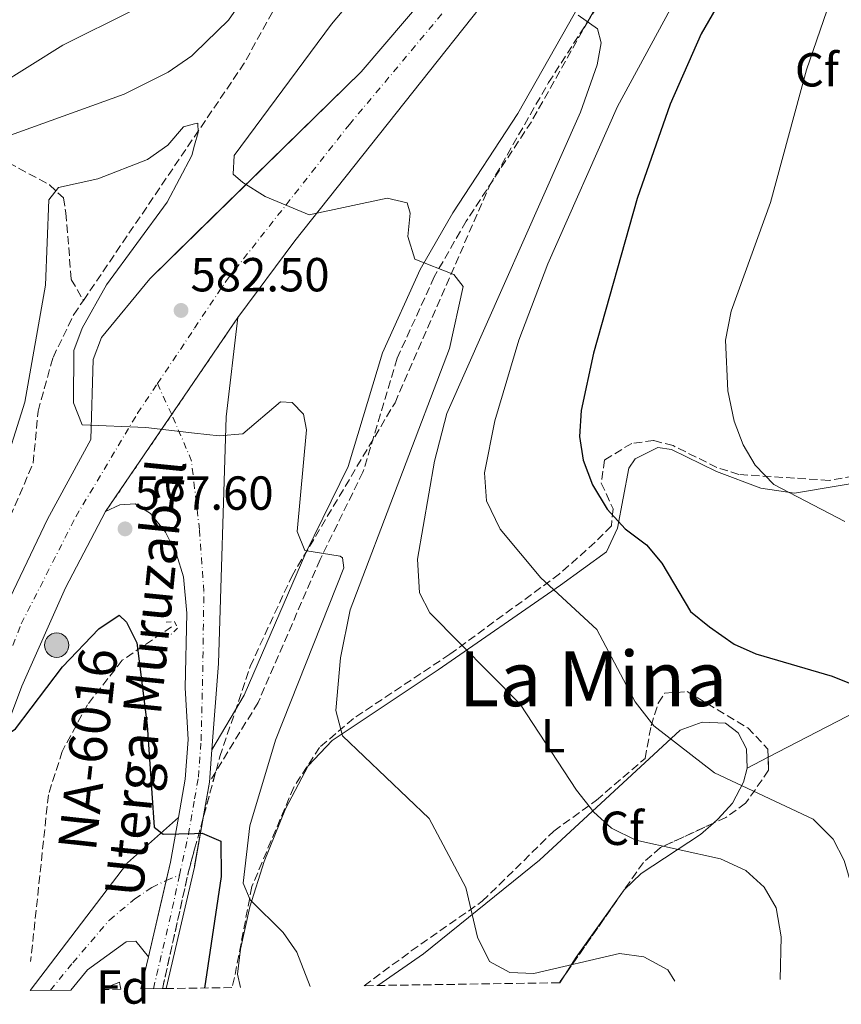
# Model space of a CAD drawing. Units: metres. Extents: x 600592 to 604039, y 4731478 to 4733841.
# Drawn here: x 601037 to 601210, y 4731481 to 4731687 of the extents above; entities that cross this region are included whole.
import ezdxf
from ezdxf.enums import TextEntityAlignment as Align

# ---------------------------------------------------------------- set-up
doc = ezdxf.new("R2010")
doc.units = ezdxf.units.M
doc.header["$MEASUREMENT"] = 0
for name, pattern in [('DGN Style 2', [1.7399219301090239, 1.043953158065414, -0.6959687720436097]), ('DGN Style 3', [2.435890702152634, 1.739921930109024, -0.6959687720436097]), ('DGN Style 4', [2.7856150101045474, 1.391937544087219, -0.6959687720436097, 0.001739921930109024, -0.6959687720436097]), ('DGN Style 5', [1.217945351076317, 0.5219765790327072, -0.6959687720436097])]:
    doc.linetypes.add(name, pattern=pattern)
for name, color, linetype, lineweight in [('Camino', 7, 'DGN Style 3', 0), ('Carretera', 9, 'Continuous', 0), ('Cierre de vial', 7, 'DGN Style 5', 0), ('Cota de punto acotado terreno', 7, 'Continuous', 0), ('Curva de nivel directora', 30, 'Continuous', 30), ('Curva de nivel intermedia', 30, 'Continuous', 0), ('Depósito elevado (sin especificar)', 1, 'Continuous', 0), ('Eje de carretera', 7, 'DGN Style 4', 0), ('Eje pista pavimentada', 7, 'DGN Style 4', 0), ('Etiqueta de uso rústico', 92, 'Continuous', 0), ('Etiqueta de zona arbolada', 92, 'Continuous', 0), ('Hito kilométrico (PK) carretera', 7, 'Continuous', 0), ('Línea blanca (vial)', 7, 'Continuous', 13), ('Línea de asfalto', 7, 'Continuous', 13), ('Línea de cambio de uso (parcela vista)', 92, 'Continuous', 0), ('Margen derecho', 7, 'Continuous', 0), ('pavimentado', 23, 'Continuous', 0), ('Pontón-alcantarilla (pasos de agua)', 1, 'DGN Style 2', 0), ('Punto acotado terreno (símbolo)', 7, 'Continuous', 0), ('Texto de Carretera Red Local', 1, 'Continuous', 0), ('Texto de Área (paraje) menor', 7, 'Continuous', 0), ('Vaguada', 142, 'DGN Style 3', 13), ('Zona arbolada', 92, 'DGN Style 3', 0)]:
    doc.layers.add(name, color=color, linetype=linetype, lineweight=lineweight)
doc.styles.add('Style-Arial', font='arial.ttf')

# ---------------------------------------------------------------- blocks, each defined once
blk = doc.blocks.new('5PATER')
at = {"layer": 'Punto acotado terreno (símbolo)', "linetype": 'Continuous', "lineweight": 0}
h = blk.add_hatch(color=51, dxfattribs=at)
edge = h.paths.add_edge_path()
edge.add_ellipse((0, 0), major_axis=(-0.1095731443231308, -0.1110710700762829), ratio=0.9994222409660317, start_angle=0, end_angle=360)
blk = doc.blocks.new('5HITCA')
at = {"layer": 'Depósito elevado (sin especificar)', "linetype": 'Continuous', "lineweight": 0}
h = blk.add_hatch(color=1, dxfattribs=at)
edge = h.paths.add_edge_path()
edge.add_arc((0, 0), 0.2558578010358639, 0, 360)
at = {"layer": 'Depósito elevado (sin especificar)', "color": 7, "linetype": 'Continuous', "lineweight": 0}
blk.add_circle((0, 0), 0.2558578010358639, dxfattribs=at)

msp = doc.modelspace()

# ---------------------------------------------------------------- linework, layer by layer
at = {"layer": 'Camino', "color": 7, "linetype": 'DGN Style 3', "lineweight": 0}
msp.add_polyline3d([(601230.9899999988, 4731818.040000002, 604.0099999999948), (601226.4899999973, 4731798.650000001, 602.1799999999932), (601222.0500000003, 4731789.310000001, 601.3300000000019), (601215.4200000007, 4731777.480000002, 599.3600000000006), (601203.649999998, 4731752.780000002, 597.1499999999943), (601192.4400000009, 4731735.880000001, 595.4600000000065), (601160.1499999971, 4731693.570000002, 590.6100000000007), (601144.6000000013, 4731666, 588.2100000000066), (601130.9399999998, 4731645.15, 586.1999999999972), (601124.25, 4731633.480000001, 585.1499999999943), (601116.4600000003, 4731616.380000001, 583.7599999999948), (601109.2899999977, 4731592.520000001, 581.1399999999995), (601100.2999999999, 4731574.190000001, 579.8300000000019), (601087.3000000002, 4731544.220000001, 577.7400000000052), (601077.0799999987, 4731527.500000002, 576.7100000000065)], dxfattribs=at)
at = {"layer": 'Carretera', "color": 9, "linetype": 'Continuous', "lineweight": 0}
msp.add_polyline3d([(601160.3799999999, 4731723.430000001, 593.6900000000023), (601094.9800000007, 4731641.03, 583.820000000007), (601083.0699999996, 4731624.960000002, 580.1199999999953), (601055.3199999997, 4731584.23, 578.3999999999943), (601046.9200000021, 4731568.26, 576.6999999999971), (601037.7199999999, 4731547.600000001, 574.929999999993), (601030.6600000013, 4731528.949999999, 573.6300000000047), (601025.1299999991, 4731510.67, 572.3800000000047), (601019.2899999986, 4731483.49, 570.4700000000012), (601008.5199999994, 4731483.329999999, 570.8800000000047), (601009.5499999998, 4731489.199999999, 571.3000000000029), (601014.0500000016, 4731508.850000001, 572.6900000000023), (601019.3299999988, 4731526.460000002, 573.9499999999971), (601032.370000001, 4731560.190000001, 576.429999999993), (601043.1400000001, 4731582.649999999, 578.5399999999936), (601052.2300000007, 4731599.369999998, 580.0399999999936), (601052.7300000014, 4731616.119999999, 581.320000000007), (601054.4899999984, 4731620.770000001, 581.3800000000047), (601064.579999998, 4731633.040000002, 582.6199999999953), (601108.8799999991, 4731676.449999999, 587.3000000000029), (601132.0500000012, 4731703.579999999, 591.1100000000006)], dxfattribs=at)
msp.add_polyline3d([(601068.010000001, 4731484.21, 572.6699999999983), (601067.2600000022, 4731484.199999998, 572.6600000000036), (601062.7399999984, 4731484.130000002, 572.6000000000058), (601064.3099999996, 4731490.869999998, 573.1100000000006), (601068.9200000007, 4731510.690000001, 574.5899999999965), (601070.5900000005, 4731520.109999999, 575.2700000000041), (601072.0000000009, 4731528.140000001, 575.8500000000058), (601072.6400000001, 4731536.460000002, 575.8500000000058), (601071.9899999974, 4731547.269999999, 576.7100000000064), (601072.3700000019, 4731562.949999998, 577.679999999993), (601071.6200000008, 4731570.53, 578.0899999999965), (601070.1999999993, 4731575.3, 578.279999999999), (601067.8500000023, 4731579.960000001, 578.4700000000012), (601064.7199999986, 4731583.82, 578.6900000000023), (601061.52, 4731585.859999999, 578.7400000000052), (601058.2899999982, 4731585.689999999, 578.7200000000012), (601055.3199999997, 4731584.23, 578.3999999999943), (601083.0699999996, 4731624.960000002, 580.1199999999953), (601080.6000000018, 4731604.109999999, 580.3500000000058), (601078.9999999992, 4731552.4, 576.929999999993), (601077.6099999989, 4731534.300000001, 576.7100000000064), (601077.0799999991, 4731527.500000001, 576.7100000000064), (601073.9299999998, 4731509.670000001, 574.5899999999965)], close=True, dxfattribs=at)
at = {"layer": 'Cierre de vial', "color": 7, "linetype": 'DGN Style 5', "lineweight": 0, "extrusion": (-0.01963834164814637, -0.02882578735432373, 0.9993915196361806), "elevation": -147617.3226165759, "flags": 128}
msp.add_lwpolyline([(-2167296.958926705, 4246230.313000233), (-2167296.958926705, 4246246.456997689)], dxfattribs=at)
at = {"layer": 'Cierre de vial', "color": 7, "linetype": 'DGN Style 5', "lineweight": 0, "extrusion": (-0.01963834164793141, -0.02882578735183032, 0.9993915196362566), "elevation": -147617.3226046488, "flags": 128}
msp.add_lwpolyline([(-2167296.959076076, 4246221.80645017), (-2167296.959076075, 4246230.312924409)], dxfattribs=at)
at = {"layer": 'Cierre de vial', "color": 7, "linetype": 'DGN Style 5', "lineweight": 0, "extrusion": (-0.01963794525288748, -0.0288218953832365, 0.9993916396752389), "elevation": -147598.6690177603, "flags": 128}
msp.add_lwpolyline([(-2167524.001464267, 4246081.899093808), (-2167524.001464267, 4246106.563465739)], dxfattribs=at)
at = {"layer": 'Curva de nivel directora', "color": 30, "linetype": 'Continuous', "lineweight": 30, "flags": 128}
for points, elevation in [([(601214.9499999991, 4731746.730000001), (601208.9799999989, 4731736.880000002), (601198.61, 4731716.24), (601180.2199999989, 4731684.449999999), (601173.7300000001, 4731669.690000001), (601166.7699999998, 4731649.890000002), (601157.6399999991, 4731617.449999999), (601155.0700000009, 4731605.460000004), (601154.7299999989, 4731599.990000002), (601155.4899999988, 4731595.050000001), (601157.4299999991, 4731589.850000001), (601160.4699999989, 4731584.77), (601164.2499999985, 4731580.650000002), (601168.7799999992, 4731577.300000002), (601171.9699999989, 4731573.440000001), (601177.9900000005, 4731563.310000001), (601181.969999999, 4731560.07), (601187.11, 4731556.430000001), (601191.6799999987, 4731554.390000001), (601207.6699999992, 4731549.720000002), (601222.6200000002, 4731543.7)], 600.0000000000002), ([(601011.2500000005, 4731526.510000002), (601012.3199999988, 4731530.220000002), (601019.449999999, 4731550.480000001), (601021.7099999988, 4731554.940000001), (601024.8, 4731557.2), (601025.9199999998, 4731556.880000001), (601026.3899999993, 4731554.359999999), (601023.1999999996, 4731542.910000001), (601019.6799999992, 4731538.050000002), (601019.9199999984, 4731535.670000001), (601027.5499999993, 4731535.28), (601032.4899999991, 4731536.030000002), (601036.4000000006, 4731538.680000001), (601046.2899999992, 4731551.680000001), (601053.8999999999, 4731559.680000002), (601058.14, 4731562.54), (601059.7299999992, 4731561.080000001), (601061.8799999994, 4731556.710000001), (601064.0499999998, 4731539.42), (601065.4699999992, 4731518.030000002), (601067.4099999993, 4731516.570000002), (601073.9859535794, 4731516.763647716)], 575.0000000000005), ([(601073.9859535794, 4731516.763647716), (601075.5599999988, 4731516.810000001), (601079.4500000002, 4731515.100000001), (601079.5599999997, 4731507.7), (601076.0499999983, 4731484.330000001)], 575.0000000000005)]:
    msp.add_lwpolyline(points, dxfattribs=dict(at, elevation=elevation))
at = {"layer": 'Curva de nivel intermedia', "color": 30, "linetype": 'Continuous', "lineweight": 0, "flags": 128}
for points, elevation in [([(601170.240000001, 4731732.01), (601177.8000000004, 4731739.42), (601184.7000000004, 4731735.930000001), (601189.5100000005, 4731735.369999999), (601194.0500000002, 4731732.92), (601192.6800000002, 4731725.970000001), (601190.5000000007, 4731720.480000001), (601162.6799999995, 4731669.179999999), (601148.0600000013, 4731636.199999998), (601141.9900000006, 4731620.179999999), (601136.9700000003, 4731603.300000001), (601134.8, 4731592.369999999), (601135.2200000002, 4731586.52), (601138.0600000012, 4731580.520000001), (601146.6200000019, 4731570.369999998), (601158.37, 4731559.489999999), (601166.3600000008, 4731544.319999999), (601170.3100000003, 4731539.33), (601183.0399999997, 4731529.48), (601203.6900000006, 4731519.739999998), (601207.9300000007, 4731515.519999999), (601210.2400000019, 4731511.08), (601211.6900000002, 4731506.100000001), (601212.7699999998, 4731486.350000001)], 595.0000000000001), ([(601129.1600000006, 4731717.960000001), (601102.6800000004, 4731686.430000001), (601082.2799999999, 4731658.91), (601082.1000000011, 4731654.999999999), (601084.0800000015, 4731653.269999999), (601088.770000001, 4731650.289999999), (601098.0400000003, 4731646.449999999), (601114.4000000019, 4731649.939999998), (601118.5300000003, 4731648.970000001), (601119.1900000017, 4731646.8), (601118.6799999999, 4731641.939999999), (601120.1999999998, 4731637.169999998), (601128.3800000006, 4731633.939999999), (601130.3000000005, 4731631.429999999), (601127.4700000008, 4731618.429999999), (601106.5899999997, 4731563.630000001), (601104.6000000006, 4731553.600000001), (601103.6100000005, 4731542.539999997), (601104.9700000016, 4731537.210000001), (601123.1500000004, 4731519.890000001), (601130.8300000003, 4731505.439999999), (601133.3100000013, 4731494.98), (601135.8000000013, 4731489.899999999), (601140.1100000008, 4731487.609999998), (601145.1199999999, 4731487.36), (601163.0599999994, 4731491.600000001), (601168.2000000003, 4731490.859999998), (601173.2600000007, 4731488.119999997), (601174.6599999999, 4731485.789999999)], 585), ([(601073.9859535794, 4731680.389721379), (601081.0999999997, 4731687.310000001), (601097.6800000004, 4731711.17)], 585), ([(601213.7100000008, 4731710.009999999), (601202.3000000003, 4731676.890000001), (601194.7499999999, 4731649.039999999), (601186.4999999999, 4731626.25), (601185.3200000018, 4731620.220000002), (601185.8400000003, 4731609.550000001), (601187.11, 4731603.220000001), (601188.9900000021, 4731598.27), (601191.5199999999, 4731593.96), (601195.4800000007, 4731589.91), (601210.3200000002, 4731582.17)], 605.0000000000001), ([(600923.8600000015, 4731482.069999999), (600926.5100000004, 4731489.230000001), (600931.9100000004, 4731508.279999999), (600934.2800000019, 4731512.710000001), (600942.6000000013, 4731518.480000001), (600949.5700000006, 4731525.74), (600967.4600000009, 4731554.640000002), (600970.8600000007, 4731556.029999999), (600973.2800000013, 4731555.090000001), (600977.230000001, 4731555.52), (600987.7100000017, 4731564.469999999), (600996.5200000005, 4731565.34), (601000.1300000004, 4731568.52), (601020.9300000009, 4731600.109999999), (601023.820000001, 4731610.349999999), (601023.040000001, 4731632.929999999), (601019.5000000005, 4731650.189999999), (601015.8300000003, 4731660.430000001), (601015.4700000006, 4731665.67), (601032.4100000008, 4731673.380000001), (601046.3700000017, 4731682.050000001), (601060.9299999995, 4731689.3), (601069.610000001, 4731696.189999999), (601073.9859535794, 4731700.555459685)], 590.0000000000001), ([(601154.4200000004, 4731688.34), (601158.4800000017, 4731685.449999998), (601159.2599999995, 4731682.519999998), (601158.4300000003, 4731677.930000001), (601154.900000001, 4731667.989999999), (601126.8899999997, 4731604.81), (601124.3000000013, 4731594.779999998), (601120.7499999997, 4731574.25), (601121.180000001, 4731567.17), (601123.3200000002, 4731562.999999999), (601142.27, 4731543.880000001), (601154.1000000008, 4731525.850000001), (601157.7300000007, 4731521.179999998), (601161.4400000012, 4731517.83), (601166.5199999994, 4731515.349999999), (601184.2700000014, 4731511.42), (601189.5799999998, 4731508.99), (601193.4100000008, 4731505.489999999), (601195.9500000001, 4731501.16), (601197.0099999995, 4731495.099999998), (601196.7700000004, 4731486.109999998)], 590.0000000000001), ([(600941.4400000012, 4731482.329999999), (600946.79, 4731498.989999999), (600953.9699999995, 4731499.460000001), (600956.2500000015, 4731501.399999999), (600963.4100000008, 4731510.970000001), (600971.2100000016, 4731518.939999999), (600990.3499999992, 4731532.42), (600994.7200000011, 4731535.959999999), (600997.9300000009, 4731539.789999999), (601024.1800000009, 4731587.230000001), (601031.1200000012, 4731602.869999999), (601034.4100000013, 4731618.449999999), (601033.3899999999, 4731646.109999999), (601027.7200000014, 4731656), (601028.0400000011, 4731659.560000001), (601035.3800000014, 4731663.199999999), (601059.1900000006, 4731671.81), (601068.4100000006, 4731676.389999999), (601073.3900000006, 4731679.809999999), (601073.9859535794, 4731680.389721379)], 585), ([(601073.9859535794, 4731665.521135213), (601074.6300000012, 4731665.679999998), (601074.7300000017, 4731663.749999999), (601073.9859535794, 4731661.05353101)], 580.0000000000001), ([(600966.0300000004, 4731482.699999999), (600968.1000000002, 4731487.329999999), (600978.0800000003, 4731500.330000001), (601002.360000001, 4731519.539999997), (601005.7100000016, 4731523.670000001), (601008.3400000002, 4731528.279999999), (601020.01, 4731564.730000001), (601033.3099999994, 4731590.999999999), (601038.3699999999, 4731607.179999999), (601042.6900000004, 4731631.75), (601043.4300000003, 4731649.599999999), (601045.4400000019, 4731652.23), (601053.6800000009, 4731654.050000001), (601064.0800000011, 4731658.069999999), (601068.3700000005, 4731661.060000001), (601071.6300000015, 4731664.939999999), (601073.9859535794, 4731665.521135213)], 580.0000000000001), ([(601073.9859535794, 4731661.05353101), (601073.4000000019, 4731658.930000001), (601068.2600000009, 4731649.119999997), (601055.4800000001, 4731631.819999999), (601050.3800000016, 4731622.699999998), (601048.6600000006, 4731617.99), (601048.5700000012, 4731607.080000001), (601050.4100000008, 4731602.409999999), (601063.7400000015, 4731601.849999998), (601073.9859535794, 4731600.69234031)], 580.0000000000001), ([(601073.9859535794, 4731600.69234031), (601079.1399999995, 4731600.109999999), (601084.0900000005, 4731600.55), (601091.9900000019, 4731607.26), (601094.4300000004, 4731607.140000001), (601096.7999999997, 4731604.689999999), (601097.4600000012, 4731601.41), (601095.480000001, 4731580.08), (601097.1200000015, 4731576.069999999), (601104.5400000003, 4731574.91), (601105.0099999995, 4731574.55), (601105.3, 4731572.470000002), (601090.9200000011, 4731536.289999999), (601085.5700000002, 4731518.34), (601084.1599999998, 4731506.300000001), (601085.6200000015, 4731502.82), (601092.5799999996, 4731495.99), (601095.4200000007, 4731491.869999998), (601098.2300000002, 4731484.66)], 580)]:
    msp.add_lwpolyline(points, dxfattribs=dict(at, elevation=elevation))
at = {"layer": 'Eje de carretera', "color": 7, "linetype": 'DGN Style 4', "lineweight": 0, "extrusion": (-0.01899769626194351, -0.02839158474646837, 0.9994163323922234), "elevation": -145176.2186621999, "flags": 128}
msp.add_lwpolyline([(-2131783.164284442, 4264252.411149661), (-2131783.164284442, 4264266.43787444)], dxfattribs=at)
at = {"layer": 'Eje de carretera', "color": 7, "linetype": 'DGN Style 4', "lineweight": 0, "extrusion": (0.03592596828632752, -0.07723246537494413, 0.9963656312292181), "elevation": -343261.2845654036, "flags": 128}
msp.add_lwpolyline([(2540632.500673886, 4022029.935317899), (2540632.500673886, 4022037.096674444)], dxfattribs=at)
at = {"layer": 'Eje de carretera', "color": 7, "linetype": 'DGN Style 4', "lineweight": 0, "extrusion": (0.04730358332052609, -0.0567735424333824, 0.9972658300997799), "elevation": -239618.4942927485, "flags": 128}
msp.add_lwpolyline([(3490587.101544892, 3241544.415506789), (3490590.360090397, 3241549.427319931), (3490593.356453486, 3241559.441168849)], dxfattribs=at)
at = {"layer": 'Eje de carretera', "color": 7, "linetype": 'DGN Style 4', "lineweight": 0, "extrusion": (0.6990488113045599, -0.1973405670094327, 0.6873044885828096), "elevation": -513145.8199111645, "flags": 128}
msp.add_lwpolyline([(4716843.261474612, 486339.1047308907), (4716852.058390233, 486339.8756884525), (4716859.48213549, 486340.9958506322)], dxfattribs=at)
at = {"layer": 'Eje de carretera', "color": 7, "linetype": 'DGN Style 4', "lineweight": 0, "extrusion": (0.03591525691158405, -0.08339227347604412, 0.995869380514067), "elevation": -372411.5410621013, "flags": 128}
msp.add_lwpolyline([(2423599.719759258, 4090928.545487151), (2423609.013561619, 4090941.100905812), (2423614.199919316, 4090948.369832404)], dxfattribs=at)
at = {"layer": 'Eje de carretera', "color": 7, "linetype": 'DGN Style 4', "lineweight": 0}
for points in [[(601073.9859535794, 4731622.720858801, 581.4091711798671), (601080.6700000007, 4731632.710000002, 581.8200000000069), (601106.4400000002, 4731665.41, 586.4100000000036), (601130.6900000017, 4731694.380000004, 590.1000000000058), (601165.1700000018, 4731738.660000001, 594.9499999999973), (601172.5799999969, 4731750.34, 596.279999999999), (601184.7099999995, 4731770.560000001, 598.4400000000024), (601194.1399999995, 4731790.100000001, 600.2100000000065), (601203.3399999996, 4731810.320000002, 602)], [(601013.8999999991, 4731483.41, 570.6699999999984), (601016.2999999997, 4731495.790000001, 571.5599999999977), (601021.2399999973, 4731516.680000001, 573.0500000000031), (601027.519999998, 4731534.650000002, 574.8300000000017), (601037.6299999978, 4731560.710000002, 576.279999999999), (601049.0799999986, 4731583.170000001, 578.4400000000023), (601062.0300000014, 4731604.850000001, 580.2400000000052), (601066.1900000012, 4731611.07, 580.9299999999931)], [(601073.9859535794, 4731523.99368415, 575.8036515572375), (601074.780000001, 4731528.57, 576.3099999999978), (601075.350000001, 4731536.189999999, 576.3999999999943), (601075.6900000006, 4731550.630000001, 576.8699999999955), (601075.9200000009, 4731567.480000001, 577.9199999999984), (601075, 4731580.450000001, 578.6699999999985), (601073.9859535794, 4731589.084219805, 579.2096387377644)]]:
    msp.add_polyline3d(points, dxfattribs=at)
at = {"layer": 'Eje pista pavimentada', "color": 7, "linetype": 'DGN Style 4', "lineweight": 0, "extrusion": (0.09064044910752382, -0.3210632354371324, 0.9427102989976437), "elevation": -1464090.425554888, "flags": 128}
msp.add_lwpolyline([(1863979.256913973, 4138896.120837686), (1863979.261668002, 4138896.121736932), (1863982.256449595, 4138896.481435697)], dxfattribs=at)
at = {"layer": 'Eje pista pavimentada', "color": 7, "linetype": 'DGN Style 4', "lineweight": 0}
msp.add_polyline3d([(601043.760000001, 4731483.850000001, 571.4400000000026), (601048.4299999982, 4731489.640000002, 572.1199999999953), (601056.1099999984, 4731498.58, 573.2400000000052), (601061.4699999982, 4731503.02, 573.8200000000069), (601065.0300000011, 4731505.430000002, 574.0899999999966), (601068.0356551216, 4731506.88789252, 574.309699999998)], dxfattribs=at)
at = {"layer": 'Línea blanca (vial)', "color": 7, "linetype": 'Continuous', "lineweight": 13, "extrusion": (-0.003414517366055439, -0.0438089020659015, 0.9990340940983633), "elevation": -208760.1192145312, "flags": 128}
msp.add_lwpolyline([(231593.8789615369, 4759351.842300996), (231593.8789615369, 4759358.669518584)], dxfattribs=at)
at = {"layer": 'Línea blanca (vial)', "color": 7, "linetype": 'Continuous', "lineweight": 13, "extrusion": (-0.01207762392548659, -0.06836318560339039, 0.9975873925899781), "elevation": -330147.4148924925, "flags": 128}
msp.add_lwpolyline([(-231253.7663129286, 4752473.187842244), (-231253.7663129286, 4752491.015348339)], dxfattribs=at)
at = {"layer": 'Línea blanca (vial)', "color": 7, "linetype": 'Continuous', "lineweight": 13, "extrusion": (-0.04474145624905922, -0.06403437850466046, 0.9969442313701582), "elevation": -329299.2110232535, "flags": 128}
msp.add_lwpolyline([(-2217274.820419469, 4209967.118254749), (-2217270.794038393, 4209958.413316186), (-2217269.341294868, 4209954.779004335)], dxfattribs=at)
at = {"layer": 'Línea blanca (vial)', "color": 7, "linetype": 'Continuous', "lineweight": 13, "extrusion": (-0.08452019469194569, -0.05537367595482694, 0.994881949127878), "elevation": -312232.3196124137, "flags": 128}
msp.add_lwpolyline([(-3628343.193552903, 3079912.751761548), (-3628361.24579197, 3079931.753368446), (-3628361.48005071, 3079931.974870098)], dxfattribs=at)
at = {"layer": 'Línea blanca (vial)', "color": 7, "linetype": 'Continuous', "lineweight": 13, "extrusion": (-0.01643357570002007, -0.07065368120189698, 0.9973655272377989), "elevation": -343603.2832203162, "flags": 128}
msp.add_lwpolyline([(-486463.5130761003, 4732201.451512185), (-486463.5130761, 4732184.962605548)], dxfattribs=at)
at = {"layer": 'Línea blanca (vial)', "color": 7, "linetype": 'Continuous', "lineweight": 13, "extrusion": (-0.01667347813831894, -0.07157913534592161, 0.9972955542415204), "elevation": -348126.2979491397, "flags": 128}
msp.add_lwpolyline([(-488013.3151807702, 4731694.788443849), (-488013.3151807702, 4731687.849236405)], dxfattribs=at)
at = {"layer": 'Línea blanca (vial)', "color": 7, "linetype": 'Continuous', "lineweight": 13}
for points in [[(601161.839999999, 4732368.760000001, 649.7400000000052), (601170.7399999973, 4732348.09, 647.9100000000037), (601181.579999998, 4732309.470000001, 644.5099999999949), (601202.7499999995, 4732220.24, 637.3800000000047), (601217.190000001, 4732152.120000001, 631.5099999999949), (601219.9299999991, 4732135.450000001, 630.1600000000036), (601222.3699999999, 4732113.290000001, 628.570000000007), (601224.7600000015, 4732073.02, 625.0200000000041), (601224.1999999983, 4731981.520000001, 617.4799999999963), (601222.3599999987, 4731925.000000002, 612.0500000000029), (601221.2600000014, 4731909.78, 610.800000000003), (601215.7899999997, 4731871.390000001, 607.5800000000019), (601208.4200000024, 4731839.980000002, 604.75), (601198.6599999992, 4731812.440000001, 601.6600000000036), (601181.75, 4731775.570000002, 598.5399999999937), (601171.8099999981, 4731758.480000001, 596.8300000000019), (601156.8299999977, 4731735.670000001, 594.070000000007), (601132.0500000007, 4731703.58, 591.1100000000006), (601108.8799999986, 4731676.449999999, 587.3000000000033), (601073.9859535794, 4731642.256985216, 583.6136763603527)], [(601083.069999999, 4731624.960000002, 580.1199999999953), (601094.9800000002, 4731641.030000002, 583.8200000000071), (601160.3799999994, 4731723.430000001, 593.6900000000024), (601174.8700000001, 4731744.210000001, 595.9900000000054), (601190.6299999983, 4731771.199999999, 598.8800000000047), (601207.1900000008, 4731807.090000002, 602.1699999999984), (601218.2300000003, 4731840.08, 605.279999999999), (601223.1000000008, 4731859.390000001, 606.9100000000036), (601226.8200000002, 4731878.270000001, 608.529999999999), (601232.0599999973, 4731917.790000001, 612.0500000000029), (601234.7199999993, 4732004.189999999, 619.3300000000017), (601234.9800000008, 4732078.310000001, 625.9100000000036), (601233.9899999984, 4732098.210000004, 627.6000000000059), (601231.6000000013, 4732123.020000001, 629.679999999993), (601224.2399999986, 4732170.090000002, 633.7500000000001), (601211.7699999985, 4732227.37, 637.7400000000054), (601196.1700000013, 4732296.600000001, 643.7899999999936), (601184.1900000008, 4732340.470000001, 647.2400000000054), (601176.0899999982, 4732362.33, 649.2200000000014)], [(601073.9859535794, 4731642.256985216, 583.6136763603527), (601064.5799999973, 4731633.040000002, 582.6199999999953), (601054.4899999977, 4731620.770000001, 581.3800000000047), (601052.730000001, 4731616.12, 581.3200000000071), (601052.2300000002, 4731599.369999999, 580.0399999999937), (601043.1399999997, 4731582.65, 578.5399999999936), (601032.3700000006, 4731560.190000001, 576.4299999999931), (601019.3299999983, 4731526.460000002, 573.9499999999972), (601014.050000001, 4731508.850000001, 572.6900000000024), (601009.5499999993, 4731489.199999999, 571.300000000003)], [(601077.6099999985, 4731534.300000001, 576.1499999999943), (601078.9999999988, 4731552.400000001, 576.929999999993), (601080.6000000013, 4731604.11, 580.350000000006), (601083.069999999, 4731624.960000002, 580.1199999999953)], [(601070.5900000001, 4731520.109999999, 575.2700000000041), (601072.0000000005, 4731528.140000001, 575.8500000000058), (601072.6399999997, 4731536.460000004, 575.8500000000058), (601071.989999997, 4731547.27, 576.7100000000065), (601072.3700000015, 4731562.949999999, 577.6799999999931), (601071.6200000005, 4731570.530000002, 578.0899999999965), (601070.1999999988, 4731575.300000001, 578.279999999999), (601067.8500000018, 4731579.960000001, 578.4700000000012), (601064.7199999981, 4731583.820000002, 578.6900000000024), (601061.5199999996, 4731585.86, 578.7400000000054), (601058.2899999976, 4731585.690000001, 578.7200000000012), (601055.3199999993, 4731584.230000001, 578.3999999999943)], [(601055.3199999993, 4731584.230000001, 578.3999999999943), (601046.9200000016, 4731568.26, 576.6999999999972), (601037.7199999995, 4731547.600000001, 574.9299999999931), (601030.6600000006, 4731528.95, 573.6300000000048), (601025.1299999986, 4731510.670000001, 572.3800000000047), (601019.2899999982, 4731483.490000002, 570.4700000000012)]]:
    msp.add_polyline3d(points, dxfattribs=at)
at = {"layer": 'Línea de asfalto', "color": 7, "linetype": 'Continuous', "lineweight": 13, "extrusion": (0.0988978724766991, -0.1872067462074527, 0.9773294454757828), "elevation": -825765.9369643547, "flags": 128}
msp.add_lwpolyline([(2741548.723798429, 3814473.602241337), (2741579.315830208, 3814488.102234153), (2741593.187769155, 3814491.597346427)], dxfattribs=at)
at = {"layer": 'Línea de asfalto', "color": 7, "linetype": 'Continuous', "lineweight": 13}
msp.add_polyline3d([(601064.3099999991, 4731490.869999999, 573.8999999999943), (601061.6499999971, 4731494.190000001, 573.7200000000013), (601059.6199999996, 4731494.040000001, 573.2100000000065), (601051.5199999994, 4731488.170000001, 572.1900000000023), (601048.0399999992, 4731483.910000001, 571.7200000000014)], dxfattribs=at)
at = {"layer": 'Línea de cambio de uso (parcela vista)', "color": 92, "linetype": 'Continuous', "lineweight": 0, "extrusion": (-0.1527594777284355, -0.0791953980987059, 0.985085088144229), "elevation": -465965.9531795992, "flags": 128}
msp.add_lwpolyline([(-3923884.510233148, 2671107.617756701), (-3923884.510233148, 2671112.658208167)], dxfattribs=at)
at = {"layer": 'Línea de cambio de uso (parcela vista)', "color": 92, "linetype": 'Continuous', "lineweight": 0, "extrusion": (-0.1008097182317999, -0.1576989549096268, 0.9823280716392242), "elevation": -806178.2912994802, "flags": 128}
msp.add_lwpolyline([(-2041911.72776133, 4234266.145868457), (-2041911.72776133, 4234268.213004184)], dxfattribs=at)
at = {"layer": 'Línea de cambio de uso (parcela vista)', "color": 92, "linetype": 'Continuous', "lineweight": 0}
for points in [[(601083.5800000001, 4731484.439999999, 579.2599999999948), (601082.9800000006, 4731487.230000001, 579.25), (601083.6200000001, 4731492.480000001, 579.2899999999936), (601085.54, 4731501.33, 579.6999999999971), (601088.5700000003, 4731510.850000001, 580.6900000000023), (601093.0300000003, 4731521.890000001, 582.279999999999), (601097.7699999996, 4731530.890000001, 583.75), (601102.8099999996, 4731536.220000001, 584.8600000000006), (601125.04, 4731551.07, 588.1499999999943), (601150.7400000002, 4731568.810000001, 595.8399999999965), (601160.3799999999, 4731575.789999999, 597.5899999999965), (601162.6900000004, 4731580.77, 599.6399999999994), (601165.0700000003, 4731593.380000001, 600.0099999999948), (601166.3600000005, 4731595.310000001, 600.1300000000047), (601171.1100000005, 4731597.680000001, 600.8300000000017), (601174.0099999999, 4731597.279999999, 601.3300000000017), (601183.4000000004, 4731592.680000001, 603.0800000000017), (601192.7100000001, 4731589.130000001, 604), (601199.8099999996, 4731588.08, 605.4400000000023), (601218.9500000002, 4731591.34, 609.1199999999953), (601229.9699999997, 4731593.08, 609.6499999999943), (601242.4600000001, 4731592.689999999, 610.2400000000052), (601252.1500000004, 4731590.25, 610.2299999999959), (601270.5, 4731581.369999999, 609.2700000000041)], [(601194.2780999999, 4731532.715299999, 596.687300000005), (601210.7599999999, 4731541.26, 599.929999999993), (601245.8200000003, 4731560.960000001, 605.820000000007), (601256.9800000006, 4731567.140000001, 607.0599999999977), (601262.1100000005, 4731568.710000001, 607.2100000000064), (601266.2800000003, 4731571.140000001, 607.3099999999977), (601270.5, 4731581.369999999, 607.6900000000023)], [(601189.8700000001, 4731530.430000001, 594.679999999993), (601189.7000000002, 4731534.52, 595.6600000000036), (601187.9699999997, 4731537.84, 596.9400000000023), (601185.3399999999, 4731539.850000001, 597.3000000000029), (601180.4299999997, 4731540.109999999, 596.9400000000023), (601175.79, 4731538.41, 596.0200000000041), (601146.29, 4731511.109999999, 588.4499999999971), (601122, 4731491.49, 583.2100000000064), (601112.4100000003, 4731484.869999999, 581.8000000000029)], [(601182.7857999997, 4731518.902100001, 591.5187000000005), (601183.8099999996, 4731519.800000001, 591.8399999999965), (601186.8200000003, 4731523.119999999, 592.9499999999971), (601189.0999999996, 4731527.51, 594.0200000000041), (601189.8700000001, 4731530.430000001, 594.679999999993)], [(601164.0946000004, 4731504.943499999, 587.6946999999927), (601167.6399999997, 4731508.33, 588.3699999999953), (601180.0800000001, 4731516.529999999, 590.6699999999983), (601182.7857999997, 4731518.902100001, 591.5187000000005)], [(601151.6737000003, 4731487.140900001, 584.5469000000012), (601154, 4731490.779999999, 585.3699999999953), (601164.0700000003, 4731504.92, 587.6900000000023), (601164.0946000004, 4731504.943499999, 587.6946999999927)]]:
    msp.add_polyline3d(points, dxfattribs=at)
at = {"layer": 'Margen derecho', "color": 7, "linetype": 'Continuous', "lineweight": 0}
msp.add_polyline3d([(601227.7899999982, 4731818.779999999, 604.0099999999948), (601223.3700000013, 4731799.74, 602.1799999999932), (601219.12, 4731790.83, 601.3300000000019), (601212.4999999994, 4731778.990000002, 599.3600000000006), (601200.7800000003, 4731754.41, 597.1499999999943), (601189.7600000009, 4731737.790000002, 595.4600000000065), (601157.3999999977, 4731695.390000001, 590.6100000000007), (601141.7800000005, 4731667.710000002, 588.2100000000066), (601128.129999998, 4731646.869999999, 586.1999999999972), (601121.3199999996, 4731634.980000001, 585.1499999999943), (601113.3700000013, 4731617.540000001, 583.7599999999948), (601106.2199999989, 4731593.720000001, 581.1399999999995), (601097.3200000006, 4731575.570000002, 579.8300000000019), (601084.3699999999, 4731545.720000001, 577.7400000000052), (601077.6099999985, 4731534.300000001, 576.7100000000065)], dxfattribs=at)
at = {"layer": 'pavimentado', "color": 23, "linetype": 'Continuous', "lineweight": 0}
msp.add_polyline3d([(601064.3099999996, 4731490.869999998, 573.1100000000006), (601061.6499999975, 4731494.190000001, 573.7200000000012), (601059.6200000001, 4731494.04, 573.2100000000064), (601051.5199999999, 4731488.170000001, 572.1900000000023), (601048.0399999997, 4731483.91, 571.7200000000012), (601039.4899999979, 4731483.790000002, 571.1699999999983), (601059.9200000019, 4731510.609999999, 574.2400000000052), (601070.5900000005, 4731520.109999999, 575.2700000000041), (601068.9200000007, 4731510.690000001, 574.5899999999965)], close=True, dxfattribs=at)
at = {"layer": 'Pontón-alcantarilla (pasos de agua)', "color": 1, "linetype": 'DGN Style 2', "lineweight": 0}
msp.add_polyline3d([(601068.0099999999, 4731561.060000001, 576.1399999999994), (601069.79, 4731561.220000001, 576.3800000000047), (601070.4000000004, 4731559.76, 576.3600000000006), (601069.0499999998, 4731558.5, 576.1999999999971)], dxfattribs=at)
at = {"layer": 'Vaguada', "color": 142, "linetype": 'DGN Style 3', "lineweight": 13, "extrusion": (0.3788939803271739, -0.3103501781427226, 0.8718498257146191), "elevation": -1240223.057813743, "flags": 128}
msp.add_lwpolyline([(4041301.860600562, 2208912.972191713), (4041361.735199107, 2208919.199562673), (4041378.356713322, 2208922.731809151)], dxfattribs=at)
at = {"layer": 'Vaguada', "color": 142, "linetype": 'DGN Style 3', "lineweight": 13}
for points in [[(600979.54, 4731683.869999999, 601.3500000000058), (601001.0199999996, 4731670.970000001, 594.320000000007), (601011.9400000004, 4731666.42, 589.5599999999977), (601034.9299999997, 4731657.4, 583.2299999999959), (601043.54, 4731652.779999999, 580.4900000000052), (601046.4699999997, 4731650.029999999, 579.5899999999965), (601046.9900000002, 4731646.880000001, 578.7599999999948), (601048.1200000001, 4731632.92, 578.3300000000017), (601050.6500000004, 4731628.5, 578.3300000000017)], [(601004.8300000001, 4731483.27, 570.9900000000052), (601005.3200000003, 4731485.970000001, 571.2100000000064), (601011.6699999999, 4731518.82, 572.8800000000047), (601017.7199999997, 4731537.850000001, 573.9100000000036), (601032.4199999999, 4731576.529999999, 576.1999999999971), (601040.1200000001, 4731594.390000001, 576.8099999999977), (601041.1600000003, 4731605.32, 577.529999999999), (601044.29, 4731616.58, 577.8999999999943), (601048.6399999997, 4731625.550000001, 578.3000000000029), (601050.6500000004, 4731628.5, 578.3300000000017)], [(601069.1699999999, 4731560.09, 575.5099999999948), (601058.79, 4731553.050000001, 574.1399999999994), (601051.5, 4731543.74, 572.9799999999959), (601046.2100000001, 4731533.960000001, 571.9700000000012), (601043.3300000001, 4731524.859999999, 571.5599999999977), (601039.5999999996, 4731489.890000001, 569.9499999999971)]]:
    msp.add_polyline3d(points, dxfattribs=at)
at = {"layer": 'Zona arbolada', "color": 92, "linetype": 'DGN Style 3', "lineweight": 0, "extrusion": (0.0765378912048043, -0.09417811527927084, 0.9926089027468804), "elevation": -399029.178394324, "flags": 128}
msp.add_lwpolyline([(3450518.458910883, 3268474.107858134), (3450518.647623217, 3268474.277820651), (3450538.177902797, 3268489.846522562), (3450542.116762127, 3268492.691018352)], dxfattribs=at)
at = {"layer": 'Zona arbolada', "color": 92, "linetype": 'DGN Style 3', "lineweight": 0, "extrusion": (-0.0797194340142179, -0.114260093538961, 0.990247162512936), "elevation": -587963.8313997007, "flags": 128}
msp.add_lwpolyline([(-2214326.003888236, 4183251.908131177), (-2214326.003888237, 4183229.986934806)], dxfattribs=at)
at = {"layer": 'Zona arbolada', "color": 92, "linetype": 'DGN Style 3', "lineweight": 0, "extrusion": (-0.07971655328901746, -0.1142557184516107, 0.9902478992317153), "elevation": -587941.3985460284, "flags": 128}
msp.add_lwpolyline([(-2214330.275621328, 4183230.878694476), (-2214330.275621328, 4183228.771981217)], dxfattribs=at)
at = {"layer": 'Zona arbolada', "color": 92, "linetype": 'DGN Style 3', "lineweight": 0, "extrusion": (-0.1301751065449999, -0.006247242820342682, 0.991471337756741), "elevation": -107236.2002362974, "flags": 128}
msp.add_lwpolyline([(-4697232.539720804, 820195.1227972187), (-4697232.676806334, 820190.9793074392), (-4697234.042388692, 820194.8926033421), (-4697232.539720804, 820195.1227972187)], close=True, dxfattribs=at)
msp.add_lwpolyline([(-4697232.676806334, 820190.9793074392), (-4697234.042388692, 820194.8926033421), (-4697232.539720804, 820195.1227972187)], dxfattribs=at)
at = {"layer": 'Zona arbolada', "color": 92, "linetype": 'DGN Style 3', "lineweight": 0}
for points in [[(601073.9859999996, 4731513.4353, 575.1551999999938), (601079.29, 4731532.869999999, 576.5899999999965), (601085.6600000003, 4731551.77, 577.9799999999959), (601094.3399999999, 4731570.640000001, 579.4499999999971), (601116.0099999999, 4731607.08, 582.6399999999994), (601135.8899999997, 4731652.66, 587.9600000000064), (601148.2100000001, 4731674.189999999, 589.929999999993), (601167.4900000002, 4731704.25, 592.4600000000064), (601199.1399999997, 4731749.430000001, 598.1000000000058), (601222.0800000001, 4731777.52, 600.8000000000029), (601227.3600000005, 4731786.220000001, 601.6000000000058), (601229.1100000005, 4731790.91, 602), (601230.2199999997, 4731800.390000001, 602.7700000000041)], [(601221.8399999999, 4731593.210000001, 611.0500000000029), (601207.0499999998, 4731590.789999999, 608.5899999999965), (601188.1100000005, 4731592.02, 605.2700000000041), (601183.5099999999, 4731593.49, 604.5399999999936), (601174.3200000003, 4731598.08, 603.0800000000017), (601170.25, 4731599.130000001, 602.429999999993), (601165.6500000004, 4731598.550000001, 601.6600000000036), (601159.9600000001, 4731595.100000001, 600.7200000000012), (601159.2599999999, 4731590.230000001, 600.1300000000047), (601161.7400000002, 4731584.789999999, 599.6499999999943), (601161.3899999997, 4731581.26, 599.1699999999983), (601157.9299999997, 4731577.77, 598.4499999999971), (601150.5099999999, 4731571.17, 596.9700000000012), (601127.5099999999, 4731554.33, 592.9700000000012), (601107.2800000003, 4731540.83, 587.4400000000023), (601100.1900000004, 4731534.800000001, 585.8899999999994), (601094.7800000003, 4731526.460000001, 584.570000000007), (601085.9900000002, 4731505.609999999, 582.3300000000017), (601082.3600000005, 4731486.539999999, 580.7899999999936), (601081.7999999998, 4731484.41, 580.529999999999), (601068.0099999999, 4731484.210000001, 572.6699999999983), (601067.2599999999, 4731484.199999999, 572.8999999999943), (601067.2999999998, 4731484.449999999, 572.9199999999983), (601072.7100000001, 4731508.76, 574.8099999999977), (601079.29, 4731532.869999999, 576.5899999999965), (601085.6600000003, 4731551.77, 577.9799999999959), (601094.3399999999, 4731570.640000001, 579.4499999999971), (601116.0099999999, 4731607.08, 582.6399999999994), (601135.8899999997, 4731652.66, 587.9600000000064), (601148.2100000001, 4731674.189999999, 589.929999999993), (601167.4900000002, 4731704.25, 592.4600000000064)], [(601221.8399999999, 4731593.210000001, 611.0500000000029), (601207.0499999998, 4731590.789999999, 608.5899999999965), (601188.1100000005, 4731592.02, 605.2700000000041), (601183.5099999999, 4731593.49, 604.5399999999936), (601174.3200000003, 4731598.08, 603.0800000000017), (601170.25, 4731599.130000001, 602.429999999993), (601165.6500000004, 4731598.550000001, 601.6600000000036), (601159.9600000001, 4731595.100000001, 600.7200000000012), (601159.2599999999, 4731590.230000001, 600.1300000000047), (601161.7400000002, 4731584.789999999, 599.6499999999943), (601161.3899999997, 4731581.26, 599.1699999999983), (601157.9299999997, 4731577.77, 598.4499999999971), (601150.5099999999, 4731571.17, 596.9700000000012), (601127.5099999999, 4731554.33, 592.9700000000012), (601107.2800000003, 4731540.83, 587.4400000000023), (601100.1900000004, 4731534.800000001, 585.8899999999994), (601094.7800000003, 4731526.460000001, 584.570000000007), (601085.9900000002, 4731505.609999999, 582.3300000000017), (601082.3600000005, 4731486.539999999, 580.7899999999936), (601081.7999999998, 4731484.41, 580.529999999999)], [(601109.5700000003, 4731484.82, 581.6300000000047), (601119.4299999997, 4731492.100000001, 583.8399999999965), (601134.2999999998, 4731502.51, 585.7100000000064), (601149.3300000001, 4731517.24, 588.6600000000036), (601158.2599999999, 4731523.74, 592.929999999993), (601168.4600000001, 4731532.470000001, 595.1499999999943), (601169.7199999997, 4731539.300000001, 596.1600000000036), (601171.2199999997, 4731544.07, 596.6600000000036), (601172.5599999996, 4731546.180000001, 596.8600000000006), (601177.2800000003, 4731546.480000001, 597.1399999999994), (601189.9900000002, 4731538.890000001, 597.1300000000047), (601194.2199999997, 4731534.439999999, 596.4499999999971), (601194.2780999999, 4731532.715299999, 596.0120000000024)], [(601194.2780999999, 4731532.715299999, 596.0120000000024), (601194.3700000001, 4731529.99, 595.320000000007), (601189.54, 4731523.07, 593.3999999999943), (601185.4000000004, 4731520.109999999, 592.5899999999965), (601182.7857999997, 4731518.902100001, 592.145399999994)], [(601182.7857999997, 4731518.902100001, 592.145399999994), (601171.7000000002, 4731513.779999999, 590.2599999999948), (601168.0899999999, 4731510.67, 589.5500000000029), (601164.0946000004, 4731504.943499999, 588.5675999999949)]]:
    msp.add_polyline3d(points, dxfattribs=at)
msp.add_polyline3d([(601150.4800000006, 4731485.430000001, 585.2200000000012), (601109.5700000003, 4731484.82, 581.6300000000047), (601119.4299999997, 4731492.100000001, 583.8399999999965), (601134.2999999998, 4731502.51, 585.7100000000064), (601149.3300000001, 4731517.24, 588.6600000000036), (601158.2599999999, 4731523.74, 592.929999999993), (601168.4600000001, 4731532.470000001, 595.1499999999943), (601169.7199999997, 4731539.300000001, 596.1600000000036), (601171.2199999997, 4731544.07, 596.6600000000036), (601172.5599999996, 4731546.180000001, 596.8600000000006), (601177.2800000003, 4731546.480000001, 597.1399999999994), (601189.9900000002, 4731538.890000001, 597.1300000000047), (601194.2199999997, 4731534.439999999, 596.4499999999971), (601194.3700000001, 4731529.99, 595.320000000007), (601189.54, 4731523.07, 593.3999999999943), (601185.4000000004, 4731520.109999999, 592.5899999999965), (601171.7000000002, 4731513.779999999, 590.2599999999948), (601168.0899999999, 4731510.67, 589.5500000000029)], close=True, dxfattribs=at)

# ---------------------------------------------------------------- block references
at = {"layer": 'Hito kilométrico (PK) carretera', "color": 7, "linetype": 'Continuous', "lineweight": 0, "xscale": 10, "yscale": 10, "zscale": 10}
msp.add_blockref('5HITCA', (601045.0599999981, 4731556.23, 575.5200000000041), dxfattribs=at)
at = {"layer": 'Punto acotado terreno (símbolo)', "color": 7, "linetype": 'Continuous', "lineweight": 0, "xscale": 10, "yscale": 10, "zscale": 10}
for p in [(601071.1399999998, 4731626.42, 582.5), (601059.3999999984, 4731580.620000001, 577.6000000000063)]:
    msp.add_blockref('5PATER', p, dxfattribs=at)

# ---------------------------------------------------------------- texts
at = {"layer": 'Cota de punto acotado terreno', "color": 7, "linetype": 'Continuous', "lineweight": 0, "style": 'Style-Arial'}
for s, p in [('582.50', (601073.1299999997, 4731630.42, 582.5)), ('577.60', (601061.3900000004, 4731584.619999999, 577.6000000000058))]:
    msp.add_text(s, height=7.000000000000002, dxfattribs=at).set_placement(p)
at = {"layer": 'Etiqueta de uso rústico', "color": 92, "linetype": 'Continuous', "lineweight": 0, "style": 'Style-Arial'}
msp.add_text('L', height=7.000000000000002, dxfattribs=at).set_placement((601149.161420378, 4731537.230010002, 590.279999999999), align=Align.MIDDLE_CENTER)
at = {"layer": 'Etiqueta de zona arbolada', "color": 92, "linetype": 'Continuous', "lineweight": 0, "style": 'Style-Arial'}
for s, p in [('Cf', (601204.4694962457, 4731676.89001, 605)), ('Cf', (601163.609496242, 4731517.830010001, 590)), ('Fd', (601058.947441367, 4731484.540010002, 572.320000000007))]:
    msp.add_text(s, height=7.000000000000002, dxfattribs=at).set_placement(p, align=Align.MIDDLE_CENTER)
at = {"layer": 'Texto de Carretera Red Local', "color": 1, "linetype": 'Continuous', "lineweight": 0, "style": 'Style-Arial'}
for s, rotation, p in [('Uterga-Muruzabal', 84.28563, (601063.656300488, 4731549.370555998, 574.5)), ('NA-6016', 83.70768000000002, (601051.6032031797, 4731534.388693726, 572.7299999999959))]:
    msp.add_text(s, height=8, rotation=rotation, dxfattribs=at).set_placement(p, align=Align.MIDDLE_CENTER)
at = {"layer": 'Texto de Área (paraje) menor', "color": 7, "linetype": 'Continuous', "lineweight": 0, "style": 'Style-Arial'}
msp.add_text('La Mina', height=11.5, dxfattribs=at).set_placement((601157.5281339737, 4731549.180010001, 591.5800000000017), align=Align.MIDDLE_CENTER)

doc.saveas('drawing.dxf')
